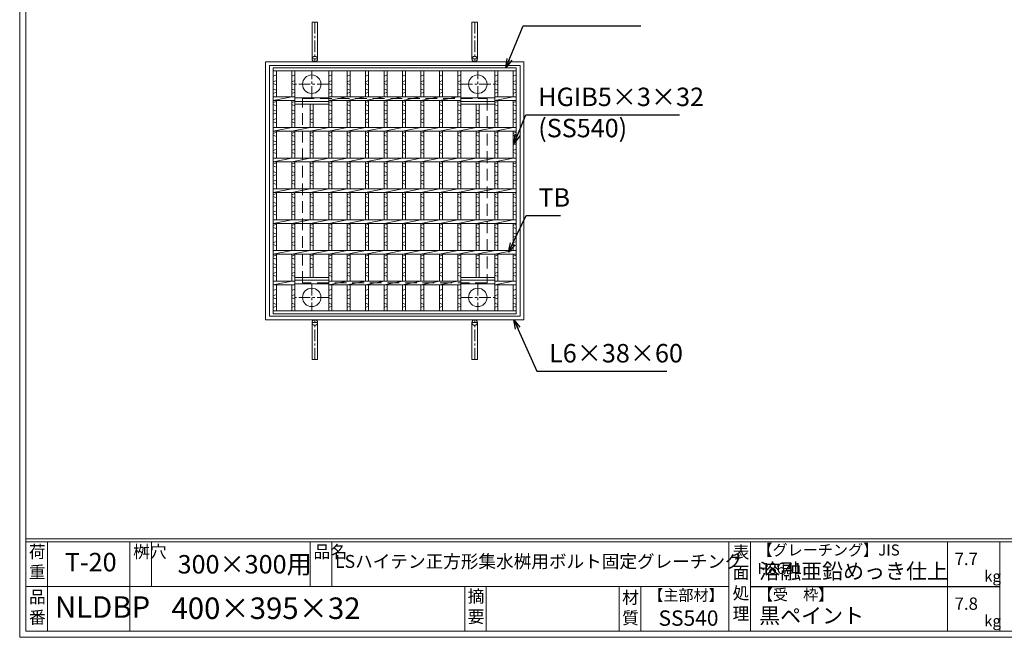
# Model space of a CAD drawing. Units: millimetres. Extents: x -180 to 2610, y -195 to 1778.
# Drawn here: x -180 to 1421, y -195 to 810 of the extents above; entities that cross this region are included whole.
import ezdxf

# ---------------------------------------------------------------- set-up
doc = ezdxf.new("R2010")
doc.units = ezdxf.units.MM
doc.linetypes.add('CENTER', pattern=[10, 6.25, -1.25, 1.25, -1.25])
doc.linetypes.add('HIDDEN', pattern=[9.525, 6.35, -3.175])
for name, color, linetype, lineweight in [('エンボス', 4, 'Continuous', 5), ('中心線', 1, 'HIDDEN', 13), ('受け枠', 3, 'Continuous', 9), ('寸法線', 2, 'Continuous', 9), ('本体', 7, 'Continuous', 13), ('枠寸法', 31, 'Continuous', 9)]:
    doc.layers.add(name, color=color, linetype=linetype, lineweight=lineweight)
doc.layers.add('外枠', color=7, linetype='Continuous')
doc.dimstyles.new('ISO-25', dxfattribs={"dimscale": 10, "dimtxt": 3, "dimasz": 1.5, "dimexe": 1.5, "dimexo": 2, "dimgap": 0.5, "dimtad": 1, "dimdsep": 46, "dimtxsty": 'Standard', "dimblk": 'OPEN30', "dimcen": 2.5, "dimadec": 0, "dimazin": 0, "dimtfac": 1, "dimtmove": 0, "dimatfit": 0, "dimldrblk": 'OPEN30', "dimfxl": 1, "dimarcsym": 0})

# ---------------------------------------------------------------- blocks, each defined once
blk = doc.blocks.new('_Open30')
at = {"color": 0, "linetype": 'ByBlock', "lineweight": -2}
for p, q in [((-1, 0.27), (0, 0)), ((0, 0), (-1, -0.27)), ((0, 0), (-1, 0))]:
    blk.add_line(p, q, dxfattribs=at)
blk = doc.blocks.new('*U67')
at = {"layer": 'エンボス', "linetype": 'Continuous'}
for p, q in [((-9.999998, 188.499992), (-14.999998, 186.499992)), ((-14.999998, 177.499992), (-9.999998, 179.499992)), ((-9.999998, 172.499992), (-14.999998, 174.499992)), ((-14.999998, 165.499992), (-9.999998, 163.499992)), ((-9.999998, 160.499992), (-14.999998, 158.499992)), ((-14.999998, 143.499992), (-9.999998, 145.499992)), ((-9.999998, 138.499992), (-14.999998, 140.499992)), ((-14.999998, 131.499992), (-9.999998, 129.499992)), ((-9.999998, 126.499992), (-14.999998, 124.499992)), ((-14.999998, 115.499992), (-9.999998, 117.499992)), ((-9.999998, 110.499992), (-14.999998, 112.499992)), ((-14.999998, 93.499992), (-9.999998, 95.499992)), ((-9.999998, 88.499992), (-14.999998, 90.499992)), ((-14.999998, 81.499992), (-9.999998, 79.499992)), ((-9.999998, 76.499992), (-14.999998, 74.499992)), ((-14.999998, 65.499992), (-9.999998, 67.499992)), ((-9.999998, 60.499992), (-14.999998, 62.499992)), ((-14.999998, 43.499992), (-9.999998, 45.499992)), ((-9.999998, 38.499992), (-14.999998, 40.499992)), ((-14.999998, 31.499992), (-9.999998, 29.499992)), ((-9.999998, 26.499992), (-14.999998, 24.499992)), ((-14.999998, 15.499992), (-9.999998, 17.499992)), ((-9.999998, 10.499992), (-14.999998, 12.499992)), ((-14.999998, -6.500008), (-9.999998, -4.500008)), ((-9.999998, -11.500008), (-14.999998, -9.500008)), ((-14.999998, -18.500008), (-9.999998, -20.500008)), ((-9.999998, -23.500008), (-14.999998, -25.500008)), ((-14.999998, -34.500008), (-9.999998, -32.500008)), ((-9.999998, -39.500008), (-14.999998, -37.500008)), ((-14.999998, -56.500008), (-9.999998, -54.500008)), ((-9.999998, -61.500008), (-14.999998, -59.500008)), ((-14.999998, -68.500008), (-9.999998, -70.500008)), ((-9.999998, -73.500008), (-14.999998, -75.500008)), ((-14.999998, -84.500008), (-9.999998, -82.500008)), ((-9.999998, -89.500008), (-14.999998, -87.500008)), ((-14.999998, -106.500008), (-9.999998, -104.500008)), ((-9.999998, -111.500008), (-14.999998, -109.500008)), ((-14.999998, -118.500008), (-9.999998, -120.500008)), ((-9.999998, -123.500008), (-14.999998, -125.500008)), ((-14.999998, -134.500008), (-9.999998, -132.500008)), ((-9.999998, -139.500008), (-14.999998, -137.500008)), ((-9.999998, -160.000008), (-14.999998, -162.000008)), ((-14.999998, -171.000008), (-9.999998, -169.000008)), ((-9.999998, -176.000008), (-14.999998, -174.000008)), ((-14.999998, -183.000008), (-9.999998, -185.000008)), ((-9.999998, -188.000008), (-14.999998, -190.000008))]:
    blk.add_line(p, q, dxfattribs=at)
at = {"layer": '本体', "ltscale": 3}
for p, q in [((-15, 195.5), (-15, 153)), ((-10, 195.5), (-10, 153)), ((-15, 147), (15, 153)), ((-15, 147), (-15, 103)), ((-10, 147), (-10, 103)), ((-15, 97), (15, 103)), ((-15, 97), (-15, 53)), ((-10, 97), (-10, 53)), ((-15, 47), (15, 53)), ((-15, 47), (-15, 3)), ((-10, 47), (-10, 3)), ((-15, -3), (15, 3)), ((-15, -3), (-15, -47)), ((-10, -3), (-10, -47)), ((-15, -53), (15, -47)), ((-15, -53), (-15, -97)), ((-10, -53), (-10, -97)), ((-15, -103), (15, -97)), ((-15, -103), (-15, -147)), ((-10, -103), (-10, -147)), ((-15, -153), (15, -147)), ((-15, -153), (-15, -195.5)), ((-10, -153), (-10, -195.5))]:
    blk.add_line(p, q, dxfattribs=at)
blk = doc.blocks.new('*U68')
at = {"layer": '寸法線', "color": 0, "linetype": 'ByBlock', "lineweight": -2}
for p in [(0, 0), (30, 0), (60, 0), (90, 0), (120, 0), (150, 0)]:
    blk.add_blockref('*U67', p, dxfattribs=at)

msp = doc.modelspace()

# ---------------------------------------------------------------- linework, layer by layer
at = {"layer": 'エンボス', "linetype": 'Continuous'}
for p, q in [((237.611, 719.734), (232.611, 717.734)), ((232.611, 708.734), (237.611, 710.734)), ((237.611, 703.734), (232.611, 705.734)), ((267.611, 719.734), (262.611, 717.734)), ((262.611, 708.734), (267.611, 710.734)), ((267.611, 703.734), (262.611, 705.734)), ((327.611, 719.734), (322.611, 717.734)), ((322.611, 708.734), (327.611, 710.734)), ((327.611, 703.734), (322.611, 705.734)), ((537.611, 719.734), (532.611, 717.734)), ((532.611, 708.734), (537.611, 710.734)), ((537.611, 703.734), (532.611, 705.734)), ((597.611, 719.734), (592.611, 717.734)), ((592.611, 708.734), (597.611, 710.734)), ((597.611, 703.734), (592.611, 705.734)), ((627.611, 719.734), (622.611, 717.734)), ((622.611, 708.734), (627.611, 710.734)), ((627.611, 703.734), (622.611, 705.734)), ((232.611, 696.734), (237.611, 694.734)), ((237.611, 691.734), (232.611, 689.734)), ((262.611, 696.734), (267.611, 694.734)), ((267.611, 691.734), (262.611, 689.734)), ((322.611, 696.734), (327.611, 694.734)), ((327.611, 691.734), (322.611, 689.734)), ((532.611, 696.734), (537.611, 694.734)), ((537.611, 691.734), (532.611, 689.734)), ((592.611, 696.734), (597.611, 694.734)), ((597.611, 691.734), (592.611, 689.734)), ((622.611, 696.734), (627.611, 694.734)), ((627.611, 691.734), (622.611, 689.734)), ((232.611, 674.734), (237.611, 676.734)), ((262.611, 674.734), (267.611, 676.734)), ((322.611, 674.734), (327.611, 676.734)), ((532.611, 674.734), (537.611, 676.734)), ((592.611, 674.734), (597.611, 676.734)), ((622.611, 674.734), (627.611, 676.734)), ((237.611, 669.734), (232.611, 671.734)), ((232.611, 662.734), (237.611, 660.734)), ((237.611, 657.734), (232.611, 655.734)), ((267.611, 669.734), (262.611, 671.734)), ((262.611, 662.734), (267.611, 660.734)), ((267.611, 657.734), (262.611, 655.734)), ((292.611, 662.734), (297.611, 660.734)), ((297.611, 657.734), (292.611, 655.734)), ((327.611, 669.734), (322.611, 671.734)), ((322.611, 662.734), (327.611, 660.734)), ((327.611, 657.734), (322.611, 655.734)), ((537.611, 669.734), (532.611, 671.734)), ((532.611, 662.734), (537.611, 660.734)), ((537.611, 657.734), (532.611, 655.734)), ((562.611, 662.734), (567.611, 660.734)), ((567.611, 657.734), (562.611, 655.734)), ((597.611, 669.734), (592.611, 671.734)), ((592.611, 662.734), (597.611, 660.734)), ((597.611, 657.734), (592.611, 655.734)), ((627.611, 669.734), (622.611, 671.734)), ((622.611, 662.734), (627.611, 660.734)), ((627.611, 657.734), (622.611, 655.734)), ((232.611, 646.734), (237.611, 648.734)), ((237.611, 641.734), (232.611, 643.734)), ((262.611, 646.734), (267.611, 648.734)), ((267.611, 641.734), (262.611, 643.734)), ((292.611, 646.734), (297.611, 648.734)), ((297.611, 641.734), (292.611, 643.734)), ((322.611, 646.734), (327.611, 648.734)), ((327.611, 641.734), (322.611, 643.734)), ((532.611, 646.734), (537.611, 648.734)), ((537.611, 641.734), (532.611, 643.734)), ((562.611, 646.734), (567.611, 648.734)), ((567.611, 641.734), (562.611, 643.734)), ((592.611, 646.734), (597.611, 648.734)), ((597.611, 641.734), (592.611, 643.734)), ((622.611, 646.734), (627.611, 648.734)), ((627.611, 641.734), (622.611, 643.734)), ((232.611, 624.734), (237.611, 626.734)), ((262.611, 624.734), (267.611, 626.734)), ((292.611, 624.734), (297.611, 626.734)), ((322.611, 624.734), (327.611, 626.734)), ((532.611, 624.734), (537.611, 626.734)), ((562.611, 624.734), (567.611, 626.734)), ((592.611, 624.734), (597.611, 626.734)), ((622.611, 624.734), (627.611, 626.734)), ((237.611, 619.734), (232.611, 621.734)), ((232.611, 612.734), (237.611, 610.734)), ((267.611, 619.734), (262.611, 621.734)), ((262.611, 612.734), (267.611, 610.734)), ((297.611, 619.734), (292.611, 621.734)), ((292.611, 612.734), (297.611, 610.734)), ((327.611, 619.734), (322.611, 621.734)), ((322.611, 612.734), (327.611, 610.734)), ((537.611, 619.734), (532.611, 621.734)), ((532.611, 612.734), (537.611, 610.734)), ((567.611, 619.734), (562.611, 621.734)), ((562.611, 612.734), (567.611, 610.734)), ((597.611, 619.734), (592.611, 621.734)), ((592.611, 612.734), (597.611, 610.734)), ((627.611, 619.734), (622.611, 621.734)), ((622.611, 612.734), (627.611, 610.734)), ((237.611, 607.734), (232.611, 605.734)), ((232.611, 596.734), (237.611, 598.734)), ((237.611, 591.734), (232.611, 593.734)), ((267.611, 607.734), (262.611, 605.734)), ((262.611, 596.734), (267.611, 598.734)), ((267.611, 591.734), (262.611, 593.734)), ((297.611, 607.734), (292.611, 605.734)), ((292.611, 596.734), (297.611, 598.734)), ((297.611, 591.734), (292.611, 593.734)), ((327.611, 607.734), (322.611, 605.734)), ((322.611, 596.734), (327.611, 598.734)), ((327.611, 591.734), (322.611, 593.734)), ((537.611, 607.734), (532.611, 605.734)), ((532.611, 596.734), (537.611, 598.734)), ((537.611, 591.734), (532.611, 593.734)), ((567.611, 607.734), (562.611, 605.734)), ((562.611, 596.734), (567.611, 598.734)), ((567.611, 591.734), (562.611, 593.734)), ((597.611, 607.734), (592.611, 605.734)), ((592.611, 596.734), (597.611, 598.734)), ((597.611, 591.734), (592.611, 593.734)), ((627.611, 607.734), (622.611, 605.734)), ((622.611, 596.734), (627.611, 598.734)), ((627.611, 591.734), (622.611, 593.734)), ((232.611, 574.734), (237.611, 576.734)), ((262.611, 574.734), (267.611, 576.734)), ((292.611, 574.734), (297.611, 576.734)), ((322.611, 574.734), (327.611, 576.734)), ((532.611, 574.734), (537.611, 576.734)), ((562.611, 574.734), (567.611, 576.734)), ((592.611, 574.734), (597.611, 576.734)), ((622.611, 574.734), (627.611, 576.734)), ((237.611, 569.734), (232.611, 571.734)), ((232.611, 562.734), (237.611, 560.734)), ((267.611, 569.734), (262.611, 571.734)), ((262.611, 562.734), (267.611, 560.734)), ((297.611, 569.734), (292.611, 571.734)), ((292.611, 562.734), (297.611, 560.734)), ((327.611, 569.734), (322.611, 571.734)), ((322.611, 562.734), (327.611, 560.734)), ((537.611, 569.734), (532.611, 571.734)), ((532.611, 562.734), (537.611, 560.734)), ((567.611, 569.734), (562.611, 571.734)), ((562.611, 562.734), (567.611, 560.734)), ((597.611, 569.734), (592.611, 571.734)), ((592.611, 562.734), (597.611, 560.734)), ((627.611, 569.734), (622.611, 571.734)), ((622.611, 562.734), (627.611, 560.734)), ((237.611, 557.734), (232.611, 555.734)), ((232.611, 546.734), (237.611, 548.734)), ((267.611, 557.734), (262.611, 555.734)), ((262.611, 546.734), (267.611, 548.734)), ((297.611, 557.734), (292.611, 555.734)), ((292.611, 546.734), (297.611, 548.734)), ((327.611, 557.734), (322.611, 555.734)), ((322.611, 546.734), (327.611, 548.734)), ((537.611, 557.734), (532.611, 555.734)), ((532.611, 546.734), (537.611, 548.734)), ((567.611, 557.734), (562.611, 555.734)), ((562.611, 546.734), (567.611, 548.734)), ((597.611, 557.734), (592.611, 555.734)), ((592.611, 546.734), (597.611, 548.734)), ((627.611, 557.734), (622.611, 555.734)), ((622.611, 546.734), (627.611, 548.734)), ((237.611, 541.734), (232.611, 543.734)), ((267.611, 541.734), (262.611, 543.734)), ((297.611, 541.734), (292.611, 543.734)), ((327.611, 541.734), (322.611, 543.734)), ((537.611, 541.734), (532.611, 543.734)), ((567.611, 541.734), (562.611, 543.734)), ((597.611, 541.734), (592.611, 543.734)), ((627.611, 541.734), (622.611, 543.734)), ((232.611, 524.734), (237.611, 526.734)), ((237.611, 519.734), (232.611, 521.734)), ((232.611, 512.734), (237.611, 510.734)), ((262.611, 524.734), (267.611, 526.734)), ((267.611, 519.734), (262.611, 521.734)), ((262.611, 512.734), (267.611, 510.734)), ((292.611, 524.734), (297.611, 526.734)), ((297.611, 519.734), (292.611, 521.734)), ((292.611, 512.734), (297.611, 510.734)), ((322.611, 524.734), (327.611, 526.734)), ((327.611, 519.734), (322.611, 521.734)), ((322.611, 512.734), (327.611, 510.734)), ((532.611, 524.734), (537.611, 526.734)), ((537.611, 519.734), (532.611, 521.734)), ((532.611, 512.734), (537.611, 510.734)), ((562.611, 524.734), (567.611, 526.734)), ((567.611, 519.734), (562.611, 521.734)), ((562.611, 512.734), (567.611, 510.734)), ((592.611, 524.734), (597.611, 526.734)), ((597.611, 519.734), (592.611, 521.734)), ((592.611, 512.734), (597.611, 510.734)), ((622.611, 524.734), (627.611, 526.734)), ((627.611, 519.734), (622.611, 521.734)), ((622.611, 512.734), (627.611, 510.734)), ((237.611, 507.734), (232.611, 505.734)), ((232.611, 496.734), (237.611, 498.734)), ((267.611, 507.734), (262.611, 505.734)), ((262.611, 496.734), (267.611, 498.734)), ((297.611, 507.734), (292.611, 505.734)), ((292.611, 496.734), (297.611, 498.734)), ((327.611, 507.734), (322.611, 505.734)), ((322.611, 496.734), (327.611, 498.734)), ((537.611, 507.734), (532.611, 505.734)), ((532.611, 496.734), (537.611, 498.734)), ((567.611, 507.734), (562.611, 505.734)), ((562.611, 496.734), (567.611, 498.734)), ((597.611, 507.734), (592.611, 505.734)), ((592.611, 496.734), (597.611, 498.734)), ((627.611, 507.734), (622.611, 505.734)), ((622.611, 496.734), (627.611, 498.734)), ((237.611, 491.734), (232.611, 493.734)), ((267.611, 491.734), (262.611, 493.734)), ((297.611, 491.734), (292.611, 493.734)), ((327.611, 491.734), (322.611, 493.734)), ((537.611, 491.734), (532.611, 493.734)), ((567.611, 491.734), (562.611, 493.734)), ((597.611, 491.734), (592.611, 493.734)), ((627.611, 491.734), (622.611, 493.734)), ((232.611, 474.734), (237.611, 476.734)), ((237.611, 469.734), (232.611, 471.734)), ((262.611, 474.734), (267.611, 476.734)), ((267.611, 469.734), (262.611, 471.734)), ((292.611, 474.734), (297.611, 476.734)), ((297.611, 469.734), (292.611, 471.734)), ((322.611, 474.734), (327.611, 476.734)), ((327.611, 469.734), (322.611, 471.734)), ((532.611, 474.734), (537.611, 476.734)), ((537.611, 469.734), (532.611, 471.734)), ((562.611, 474.734), (567.611, 476.734)), ((567.611, 469.734), (562.611, 471.734)), ((592.611, 474.734), (597.611, 476.734)), ((597.611, 469.734), (592.611, 471.734)), ((622.611, 474.734), (627.611, 476.734)), ((627.611, 469.734), (622.611, 471.734)), ((232.611, 462.734), (237.611, 460.734)), ((237.611, 457.734), (232.611, 455.734)), ((232.611, 446.734), (237.611, 448.734)), ((262.611, 462.734), (267.611, 460.734)), ((267.611, 457.734), (262.611, 455.734)), ((262.611, 446.734), (267.611, 448.734)), ((292.611, 462.734), (297.611, 460.734)), ((297.611, 457.734), (292.611, 455.734)), ((292.611, 446.734), (297.611, 448.734)), ((322.611, 462.734), (327.611, 460.734)), ((327.611, 457.734), (322.611, 455.734)), ((322.611, 446.734), (327.611, 448.734)), ((532.611, 462.734), (537.611, 460.734)), ((537.611, 457.734), (532.611, 455.734)), ((532.611, 446.734), (537.611, 448.734)), ((562.611, 462.734), (567.611, 460.734)), ((567.611, 457.734), (562.611, 455.734)), ((562.611, 446.734), (567.611, 448.734)), ((592.611, 462.734), (597.611, 460.734)), ((597.611, 457.734), (592.611, 455.734)), ((592.611, 446.734), (597.611, 448.734)), ((622.611, 462.734), (627.611, 460.734)), ((627.611, 457.734), (622.611, 455.734)), ((622.611, 446.734), (627.611, 448.734)), ((237.611, 441.734), (232.611, 443.734)), ((267.611, 441.734), (262.611, 443.734)), ((297.611, 441.734), (292.611, 443.734)), ((327.611, 441.734), (322.611, 443.734)), ((537.611, 441.734), (532.611, 443.734)), ((567.611, 441.734), (562.611, 443.734)), ((597.611, 441.734), (592.611, 443.734)), ((627.611, 441.734), (622.611, 443.734)), ((232.611, 424.734), (237.611, 426.734)), ((237.611, 419.734), (232.611, 421.734)), ((262.611, 424.734), (267.611, 426.734)), ((267.611, 419.734), (262.611, 421.734)), ((292.611, 424.734), (297.611, 426.734)), ((297.611, 419.734), (292.611, 421.734)), ((322.611, 424.734), (327.611, 426.734)), ((327.611, 419.734), (322.611, 421.734)), ((532.611, 424.734), (537.611, 426.734)), ((537.611, 419.734), (532.611, 421.734)), ((562.611, 424.734), (567.611, 426.734)), ((567.611, 419.734), (562.611, 421.734)), ((592.611, 424.734), (597.611, 426.734)), ((597.611, 419.734), (592.611, 421.734)), ((622.611, 424.734), (627.611, 426.734)), ((627.611, 419.734), (622.611, 421.734)), ((232.611, 412.734), (237.611, 410.734)), ((237.611, 407.734), (232.611, 405.734)), ((262.611, 412.734), (267.611, 410.734)), ((267.611, 407.734), (262.611, 405.734)), ((292.611, 412.734), (297.611, 410.734)), ((297.611, 407.734), (292.611, 405.734)), ((322.611, 412.734), (327.611, 410.734)), ((327.611, 407.734), (322.611, 405.734)), ((532.611, 412.734), (537.611, 410.734)), ((537.611, 407.734), (532.611, 405.734)), ((562.611, 412.734), (567.611, 410.734)), ((567.611, 407.734), (562.611, 405.734)), ((592.611, 412.734), (597.611, 410.734)), ((597.611, 407.734), (592.611, 405.734)), ((622.611, 412.734), (627.611, 410.734)), ((627.611, 407.734), (622.611, 405.734)), ((232.611, 396.734), (237.611, 398.734)), ((237.611, 391.734), (232.611, 393.734)), ((262.611, 396.734), (267.611, 398.734)), ((267.611, 391.734), (262.611, 393.734)), ((322.611, 396.734), (327.611, 398.734)), ((327.611, 391.734), (322.611, 393.734)), ((532.611, 396.734), (537.611, 398.734)), ((537.611, 391.734), (532.611, 393.734)), ((592.611, 396.734), (597.611, 398.734)), ((597.611, 391.734), (592.611, 393.734)), ((622.611, 396.734), (627.611, 398.734)), ((627.611, 391.734), (622.611, 393.734)), ((237.611, 371.234), (232.611, 369.234)), ((267.611, 371.234), (262.611, 369.234)), ((327.611, 371.234), (322.611, 369.234)), ((537.611, 371.234), (532.611, 369.234)), ((597.611, 371.234), (592.611, 369.234)), ((627.611, 371.234), (622.611, 369.234)), ((232.611, 360.234), (237.611, 362.234)), ((237.611, 355.234), (232.611, 357.234)), ((262.611, 360.234), (267.611, 362.234)), ((267.611, 355.234), (262.611, 357.234)), ((322.611, 360.234), (327.611, 362.234)), ((327.611, 355.234), (322.611, 357.234)), ((532.611, 360.234), (537.611, 362.234)), ((537.611, 355.234), (532.611, 357.234)), ((592.611, 360.234), (597.611, 362.234)), ((597.611, 355.234), (592.611, 357.234)), ((622.611, 360.234), (627.611, 362.234)), ((627.611, 355.234), (622.611, 357.234)), ((232.611, 348.234), (237.611, 346.234)), ((237.611, 343.234), (232.611, 341.234)), ((262.611, 348.234), (267.611, 346.234)), ((267.611, 343.234), (262.611, 341.234)), ((322.611, 348.234), (327.611, 346.234)), ((327.611, 343.234), (322.611, 341.234)), ((532.611, 348.234), (537.611, 346.234)), ((537.611, 343.234), (532.611, 341.234)), ((592.611, 348.234), (597.611, 346.234)), ((597.611, 343.234), (592.611, 341.234)), ((622.611, 348.234), (627.611, 346.234)), ((627.611, 343.234), (622.611, 341.234))]:
    msp.add_line(p, q, dxfattribs=at)
at = {"layer": '中心線', "linetype": 'CENTER', "ltscale": 3}
for p, q in [((295.111, 682.734), (295.111, 726.734)), ((565.111, 682.734), (565.111, 726.734)), ((322.611, 704.734), (267.611, 704.734)), ((537.611, 704.734), (592.611, 704.734)), ((295.111, 379.734), (295.111, 335.734)), ((565.111, 379.734), (565.111, 335.734)), ((322.611, 357.734), (267.611, 357.734)), ((537.611, 357.734), (592.611, 357.734))]:
    msp.add_line(p, q, dxfattribs=at)
at = {"layer": '受け枠', "ltscale": 3}
for p, q in [((295.611, 805.734), (295.611, 745.734)), ((295.611, 805.734), (304.611, 805.734)), ((304.611, 805.734), (304.611, 745.734)), ((555.611, 805.734), (555.611, 745.734)), ((564.611, 805.734), (555.611, 805.734)), ((564.611, 805.734), (564.611, 745.734)), ((220.111, 741.234), (640.111, 741.234)), ((220.111, 321.234), (220.111, 741.234)), ((640.111, 741.234), (640.111, 321.234)), ((226.111, 735.234), (634.111, 735.234)), ((226.111, 327.234), (226.111, 735.234)), ((634.111, 735.234), (634.111, 327.234)), ((640.111, 321.234), (220.111, 321.234)), ((634.111, 327.234), (226.111, 327.234)), ((295.611, 256.734), (295.611, 316.734)), ((304.611, 256.734), (304.611, 316.734)), ((555.611, 256.734), (555.611, 316.734)), ((564.611, 256.734), (564.611, 316.734)), ((295.611, 256.734), (304.611, 256.734)), ((564.611, 256.734), (555.611, 256.734))]:
    msp.add_line(p, q, dxfattribs=at)
at = {"layer": '受け枠', "linetype": 'CENTER', "ltscale": 3}
for p, q in [((300.111, 805.734), (300.111, 741.234)), ((560.111, 805.734), (560.111, 741.234)), ((304.611, 745.734), (295.611, 745.734)), ((555.611, 745.734), (564.611, 745.734)), ((300.111, 256.734), (300.111, 321.234)), ((560.111, 256.734), (560.111, 321.234)), ((304.611, 316.734), (295.611, 316.734)), ((555.611, 316.734), (564.611, 316.734))]:
    msp.add_line(p, q, dxfattribs=at)
at = {"layer": '受け枠', "linetype": 'HIDDEN', "ltscale": 3}
for p, q in [((280.111, 381.234), (280.111, 681.234)), ((280.111, 681.234), (580.111, 681.234)), ((580.111, 681.234), (580.111, 381.234)), ((580.111, 381.234), (280.111, 381.234))]:
    msp.add_line(p, q, dxfattribs=at)
at = {"layer": '受け枠', "ltscale": 3}
for centre in [(300.111, 745.734), (560.111, 745.734), (300.111, 316.734), (560.111, 316.734)]:
    msp.add_circle(centre, 4.5, dxfattribs=at)
at = {"layer": '外枠', "lineweight": 9, "ltscale": 80}
for q in [(-179.889, 1777.869), (2609.622, -195.4)]:
    msp.add_line((-179.889, -195.4), q, dxfattribs=at)
at = {"layer": '外枠', "lineweight": 9, "ltscale": 100}
for p, q in [((-169.889, 1768.477), (-169.889, -185.4)), ((-134.889, -40.001), (-134.889, -185.4)), ((-0.785, -40.001), (-0.785, -185.4)), ((34.215, -40.001), (34.215, -112.701)), ((292.676, -40.001), (292.676, -112.701)), ((327.676, -40.001), (327.676, -112.701)), ((543.94, -112.701), (543.94, -185.4)), ((578.94, -112.701), (578.94, -185.4)), ((795.063, -112.701), (795.063, -185.4)), ((830.063, -112.701), (830.063, -185.4)), ((-169.889, -185.4), (2600.231, -185.4))]:
    msp.add_line(p, q, dxfattribs=at)
at = {"layer": '外枠', "linetype": 'Continuous', "lineweight": 9, "ltscale": 100}
for p, q in [((-169.889, -35.305), (2600.231, -35.305)), ((-169.889, -40.001), (2600.231, -40.001)), ((973.643, -40.001), (973.643, -185.4)), ((1008.643, -40.001), (1008.643, -185.4)), ((1328.791, -40.001), (1328.791, -185.4)), ((1414.063, -40.001), (1414.063, -185.4)), ((-169.889, -112.701), (973.641, -112.701))]:
    msp.add_line(p, q, dxfattribs=at)
at = {"layer": '外枠', "ltscale": 3}
msp.add_line((1008.643, -112.701), (1414.063, -112.701), dxfattribs=at)
at = {"layer": '本体', "ltscale": 3}
for p, q in [((232.611, 731.234), (627.611, 731.234)), ((232.611, 731.234), (232.611, 331.234)), ((232.611, 726.734), (627.611, 726.734)), ((237.611, 726.734), (237.611, 684.234)), ((262.611, 726.734), (262.611, 684.234)), ((267.611, 726.734), (267.611, 684.234)), ((267.611, 726.734), (267.611, 672.234)), ((322.611, 726.734), (267.611, 726.734)), ((322.611, 726.734), (322.611, 684.234)), ((322.611, 672.234), (322.611, 726.734)), ((327.611, 726.734), (327.611, 684.234)), ((532.611, 726.734), (532.611, 684.234)), ((537.611, 726.734), (537.611, 684.234)), ((537.611, 726.734), (592.611, 726.734)), ((537.611, 672.234), (537.611, 726.734)), ((537.611, 726.734), (537.611, 684.234)), ((592.611, 726.734), (592.611, 684.234)), ((592.611, 726.734), (592.611, 672.234)), ((592.611, 726.734), (592.611, 684.234)), ((597.611, 726.734), (597.611, 684.234)), ((622.611, 726.734), (622.611, 684.234)), ((627.611, 731.234), (627.611, 331.234)), ((627.611, 726.734), (627.611, 684.234)), ((232.611, 684.234), (267.611, 684.234)), ((232.611, 678.234), (262.611, 684.234)), ((232.611, 678.234), (267.611, 678.234)), ((237.611, 678.234), (237.611, 634.234)), ((262.611, 678.234), (262.611, 634.234)), ((322.611, 682.734), (267.611, 682.734)), ((267.611, 678.234), (267.611, 634.234)), ((267.611, 676.734), (322.611, 676.734)), ((322.611, 678.234), (352.611, 684.234)), ((322.611, 684.234), (537.611, 684.234)), ((322.611, 678.234), (322.611, 634.234)), ((322.611, 678.234), (537.611, 678.234)), ((327.611, 678.234), (327.611, 634.234)), ((532.611, 678.234), (532.611, 634.234)), ((537.611, 682.734), (592.611, 682.734)), ((537.611, 678.234), (537.611, 634.234)), ((592.611, 676.734), (537.611, 676.734)), ((592.611, 678.234), (622.611, 684.234)), ((592.611, 684.234), (627.611, 684.234)), ((592.611, 678.234), (592.611, 634.234)), ((592.611, 678.234), (627.611, 678.234)), ((597.611, 678.234), (597.611, 634.234)), ((622.611, 678.234), (622.611, 634.234)), ((627.611, 678.234), (627.611, 634.234)), ((267.611, 672.234), (322.611, 672.234)), ((292.611, 672.234), (292.611, 634.234)), ((297.611, 672.234), (297.611, 634.234)), ((592.611, 672.234), (537.611, 672.234)), ((562.611, 672.234), (562.611, 634.234)), ((567.611, 672.234), (567.611, 634.234)), ((232.611, 634.234), (627.611, 634.234)), ((232.611, 628.234), (262.611, 634.234)), ((232.611, 628.234), (627.611, 628.234)), ((237.611, 628.234), (237.611, 584.234)), ((262.611, 628.234), (292.611, 634.234)), ((262.611, 628.234), (262.611, 584.234)), ((267.611, 628.234), (267.611, 584.234)), ((292.611, 628.234), (322.611, 634.234)), ((292.611, 628.234), (292.611, 584.234)), ((297.611, 628.234), (297.611, 584.234)), ((322.611, 628.234), (352.611, 634.234)), ((322.611, 628.234), (322.611, 584.234)), ((327.611, 628.234), (327.611, 584.234)), ((532.611, 628.234), (562.611, 634.234)), ((532.611, 628.234), (532.611, 584.234)), ((537.611, 628.234), (537.611, 584.234)), ((562.611, 628.234), (592.611, 634.234)), ((562.611, 628.234), (562.611, 584.234)), ((567.611, 628.234), (567.611, 584.234)), ((592.611, 628.234), (622.611, 634.234)), ((592.611, 628.234), (592.611, 584.234)), ((597.611, 628.234), (597.611, 584.234)), ((622.611, 628.234), (622.611, 584.234)), ((627.611, 628.234), (627.611, 584.234)), ((232.611, 584.234), (627.611, 584.234)), ((232.611, 578.234), (262.611, 584.234)), ((232.611, 578.234), (627.611, 578.234)), ((237.611, 578.234), (237.611, 534.234)), ((262.611, 578.234), (292.611, 584.234)), ((262.611, 578.234), (262.611, 534.234)), ((267.611, 578.234), (267.611, 534.234)), ((292.611, 578.234), (322.611, 584.234)), ((292.611, 578.234), (292.611, 534.234)), ((297.611, 578.234), (297.611, 534.234)), ((322.611, 578.234), (352.611, 584.234)), ((322.611, 578.234), (322.611, 534.234)), ((327.611, 578.234), (327.611, 534.234)), ((532.611, 578.234), (562.611, 584.234)), ((532.611, 578.234), (532.611, 534.234)), ((537.611, 578.234), (537.611, 534.234)), ((562.611, 578.234), (592.611, 584.234)), ((562.611, 578.234), (562.611, 534.234)), ((567.611, 578.234), (567.611, 534.234)), ((592.611, 578.234), (622.611, 584.234)), ((592.611, 578.234), (592.611, 534.234)), ((597.611, 578.234), (597.611, 534.234)), ((622.611, 578.234), (622.611, 534.234)), ((627.611, 578.234), (627.611, 534.234)), ((232.611, 534.234), (627.611, 534.234)), ((232.611, 528.234), (262.611, 534.234)), ((262.611, 528.234), (292.611, 534.234)), ((292.611, 528.234), (322.611, 534.234)), ((322.611, 528.234), (352.611, 534.234)), ((532.611, 528.234), (562.611, 534.234)), ((562.611, 528.234), (592.611, 534.234)), ((592.611, 528.234), (622.611, 534.234)), ((232.611, 528.234), (627.611, 528.234)), ((237.611, 528.234), (237.611, 484.234)), ((262.611, 528.234), (262.611, 484.234)), ((267.611, 528.234), (267.611, 484.234)), ((292.611, 528.234), (292.611, 484.234)), ((297.611, 528.234), (297.611, 484.234)), ((322.611, 528.234), (322.611, 484.234)), ((327.611, 528.234), (327.611, 484.234)), ((532.611, 528.234), (532.611, 484.234)), ((537.611, 528.234), (537.611, 484.234)), ((562.611, 528.234), (562.611, 484.234)), ((567.611, 528.234), (567.611, 484.234)), ((592.611, 528.234), (592.611, 484.234)), ((597.611, 528.234), (597.611, 484.234)), ((622.611, 528.234), (622.611, 484.234)), ((627.611, 528.234), (627.611, 484.234)), ((232.611, 484.234), (627.611, 484.234)), ((232.611, 478.234), (262.611, 484.234)), ((262.611, 478.234), (292.611, 484.234)), ((292.611, 478.234), (322.611, 484.234)), ((322.611, 478.234), (352.611, 484.234)), ((532.611, 478.234), (562.611, 484.234)), ((562.611, 478.234), (592.611, 484.234)), ((592.611, 478.234), (622.611, 484.234)), ((232.611, 478.234), (627.611, 478.234)), ((237.611, 478.234), (237.611, 434.234)), ((262.611, 478.234), (262.611, 434.234)), ((267.611, 478.234), (267.611, 434.234)), ((292.611, 478.234), (292.611, 434.234)), ((297.611, 478.234), (297.611, 434.234)), ((322.611, 478.234), (322.611, 434.234)), ((327.611, 478.234), (327.611, 434.234)), ((532.611, 478.234), (532.611, 434.234)), ((537.611, 478.234), (537.611, 434.234)), ((562.611, 478.234), (562.611, 434.234)), ((567.611, 478.234), (567.611, 434.234)), ((592.611, 478.234), (592.611, 434.234)), ((597.611, 478.234), (597.611, 434.234)), ((622.611, 478.234), (622.611, 434.234)), ((627.611, 478.234), (627.611, 434.234)), ((232.611, 434.234), (627.611, 434.234)), ((232.611, 428.234), (262.611, 434.234)), ((262.611, 428.234), (292.611, 434.234)), ((292.611, 428.234), (322.611, 434.234)), ((322.611, 428.234), (352.611, 434.234)), ((532.611, 428.234), (562.611, 434.234)), ((562.611, 428.234), (592.611, 434.234)), ((592.611, 428.234), (622.611, 434.234)), ((232.611, 428.234), (627.611, 428.234)), ((237.611, 428.234), (237.611, 384.234)), ((262.611, 428.234), (262.611, 384.234)), ((267.611, 428.234), (267.611, 384.234)), ((292.611, 428.234), (292.611, 390.234)), ((297.611, 428.234), (297.611, 390.234)), ((322.611, 428.234), (322.611, 384.234)), ((327.611, 428.234), (327.611, 384.234)), ((532.611, 428.234), (532.611, 384.234)), ((537.611, 428.234), (537.611, 384.234)), ((562.611, 428.234), (562.611, 390.234)), ((567.611, 428.234), (567.611, 390.234)), ((592.611, 428.234), (592.611, 384.234)), ((597.611, 428.234), (597.611, 384.234)), ((622.611, 428.234), (622.611, 384.234)), ((627.611, 428.234), (627.611, 384.234)), ((267.611, 390.234), (322.611, 390.234)), ((267.611, 335.734), (267.611, 390.234)), ((267.611, 385.734), (322.611, 385.734)), ((322.611, 390.234), (322.611, 335.734)), ((592.611, 390.234), (537.611, 390.234)), ((537.611, 390.234), (537.611, 335.734)), ((592.611, 385.734), (537.611, 385.734)), ((592.611, 335.734), (592.611, 390.234)), ((232.611, 378.234), (262.611, 384.234)), ((232.611, 384.234), (267.611, 384.234)), ((232.611, 378.234), (267.611, 378.234)), ((237.611, 378.234), (237.611, 335.734)), ((262.611, 378.234), (262.611, 335.734)), ((322.611, 379.734), (267.611, 379.734)), ((267.611, 378.234), (267.611, 335.734)), ((267.611, 335.734), (267.611, 378.234)), ((322.611, 378.234), (352.611, 384.234)), ((322.611, 384.234), (537.611, 384.234)), ((322.611, 378.234), (322.611, 335.734)), ((322.611, 335.734), (322.611, 378.234)), ((322.611, 378.234), (537.611, 378.234)), ((327.611, 378.234), (327.611, 335.734)), ((532.611, 378.234), (532.611, 335.734)), ((537.611, 379.734), (592.611, 379.734)), ((537.611, 378.234), (537.611, 335.734)), ((537.611, 335.734), (537.611, 378.234)), ((537.611, 335.734), (537.611, 378.234)), ((592.611, 378.234), (622.611, 384.234)), ((592.611, 384.234), (627.611, 384.234)), ((592.611, 378.234), (592.611, 335.734)), ((592.611, 335.734), (592.611, 378.234)), ((592.611, 335.734), (592.611, 378.234)), ((592.611, 378.234), (627.611, 378.234)), ((597.611, 378.234), (597.611, 335.734)), ((622.611, 378.234), (622.611, 335.734)), ((627.611, 378.234), (627.611, 335.734)), ((232.611, 335.734), (627.611, 335.734)), ((232.611, 331.234), (627.611, 331.234)), ((322.611, 335.734), (267.611, 335.734)), ((537.611, 335.734), (592.611, 335.734))]:
    msp.add_line(p, q, dxfattribs=at)
for centre, major_axis in [((295.111, 704.734), (-15, 0)), ((565.111, 357.734), (15, 0))]:
    msp.add_ellipse(centre, major_axis=major_axis, ratio=1, dxfattribs=at)
at = {"layer": '本体', "ltscale": 3, "extrusion": (0, 0, -1)}
for centre, major_axis in [((565.111, 704.734), (15, 0)), ((295.111, 357.734), (-15, 0))]:
    msp.add_ellipse(centre, major_axis=major_axis, ratio=1, dxfattribs=at)

# ---------------------------------------------------------------- block references
at = {"layer": '寸法線'}
msp.add_blockref('*U68', (367.611, 531.234), dxfattribs=at)

# ---------------------------------------------------------------- texts
at = {"layer": '外枠', "linetype": 'Continuous', "lineweight": 9, "ltscale": 100, "attachment_point": 1}
for s, insert, char_height, width in [('荷\\P重', (-164.969, -46.068), 20, 30.0799), ('桝穴', (4.546, -46.093), 20, 29.6694), ('品名', (298.007, -46.093), 20, 29.6694), ('表\\P面\\P処\\P理', (979.497, -46.789), 20, 1015.1375), ('【グレーチング】JIS\u3000H8641', (1019.873, -44.318), 18, 301.8661), ('T-20', (-106.412, -58.024), 30, 126.3036), ('300×300用', (76.93, -61.543), 30, 255.6911), ('LSハイテン正方形集水桝用ボルト固定グレーチング', (333.011, -61.387), 21, 690.49283), ('7.7', (1340.588, -57.901), 20, 1015.1375), ('溶融亜鉛めっき仕上', (1022.789, -75.262), 25, 1015.1375), ('kg', (1388.576, -86.986), 18, 25.456), ('品\\P番', (-164.832, -119.58), 20, 23.52947), ('摘\\P要', (548.589, -118.475), 20, 664.6119), ('材\\P質', (799.844, -120.552), 20, 31.38948), ('【主部材】', (842.305, -117.79), 18, 122.0406), ('【受\u3000枠】', (1020.549, -117.018), 18, 301.8661), ('NLDBP', (-122.594, -128.652), 35, 88.8698), ('400×395×32', (66.969, -130.582), 35, 532.9183), ('7.8', (1340.588, -130.6), 20, 1015.1375), ('SS540', (859.087, -151.618), 25, 122.0406), ('黒ペイント', (1022.789, -147.692), 25, 1015.1375), ('kg', (1388.576, -159.686), 18, 25.456)]:
    msp.add_mtext(s, dxfattribs=dict(at, insert=insert, char_height=char_height, width=width))
at = {"layer": '寸法線', "ltscale": 3, "char_height": 30, "attachment_point": 7}
for s, insert in [('HGIB5×3×32', (663.447, 659.744)), ('TB', (663.804, 496.033))]:
    msp.add_mtext(s, dxfattribs=dict(at, insert=insert))
at = {"layer": '寸法線', "linetype": 'Continuous', "insert": (663.447, 608.967), "char_height": 30, "attachment_point": 7}
msp.add_mtext('(SS540)', dxfattribs=at)
at = {"layer": '枠寸法', "ltscale": 3, "insert": (681.087, 242.57), "char_height": 30, "attachment_point": 7}
msp.add_mtext('L6×38×60', dxfattribs=at)

# ---------------------------------------------------------------- leaders
at = {"layer": '寸法線', "ltscale": 3, "annotation_type": 0, "has_hookline": 1, "hookline_direction": 0}
for points, text_width in [([(610.923, 731.234), (639.131, 799.847), (654.131, 799.847)], 171.168), ([(624.138, 608.217), (643.447, 654.744), (658.447, 654.744)], 229.949), ([(615.27, 431.406), (643.804, 491.033), (658.804, 491.033)], 35.787)]:
    msp.add_leader(points, dimstyle='ISO-25', override={"dimgap": 0.5, "dimtad": 1}, dxfattribs=dict(at, text_width=text_width))
at = {"layer": '枠寸法', "ltscale": 3, "annotation_type": 0, "has_hookline": 1, "hookline_direction": 0, "text_width": 191.421}
msp.add_leader([(623.93, 321.234), (661.087, 237.57), (676.087, 237.57)], dimstyle='ISO-25', override={"dimgap": 0.5, "dimtad": 1}, dxfattribs=at)

doc.saveas('drawing.dxf')
